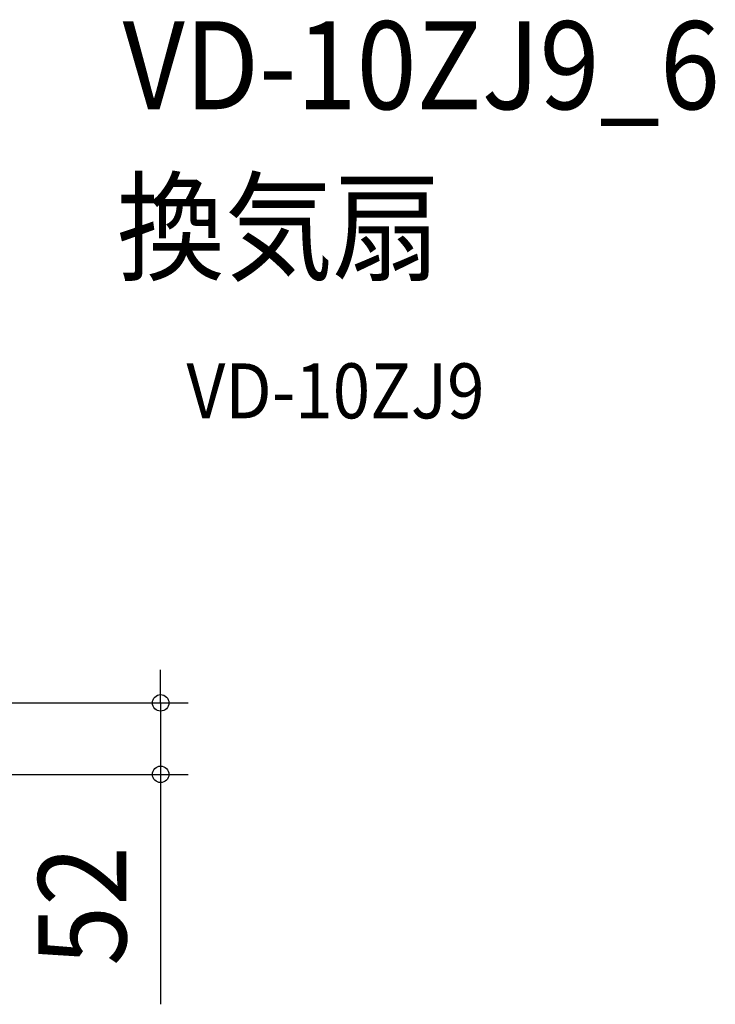
# Model space of a CAD drawing. Extents: x -320 to 703, y -540 to 350.
# Drawn here: x 197 to 703, y -367 to 350 of the extents above; entities that cross this region are included whole.
import ezdxf
from ezdxf.enums import TextEntityAlignment as Align

# ---------------------------------------------------------------- set-up
doc = ezdxf.new("R2010")
doc.units = 0
doc.header["$LTSCALE"] = 20
doc.header["$PDMODE"] = 3
doc.header["$PDSIZE"] = -2
doc.layers.get('DEFPOINTS').update_dxf_attribs({"linetype": 'CONTINUOUS'})
doc.layers.add('ETC', color=61, linetype='CONTINUOUS')
doc.layers.add('SIZE', color=30, linetype='CONTINUOUS')
doc.styles.get("Standard").update_dxf_attribs({"font": 'SIMPLEX.shx', "width": 0.9, "height": 64, "bigfont": 'BIGFONT.shx'})

msp = doc.modelspace()

# ---------------------------------------------------------------- linework, layer by layer
at = {"layer": 'DEFPOINTS', "color": 30, "linetype": 'CONTINUOUS'}
msp.add_point((299.380108, -147.5), dxfattribs=at)
at = {"layer": 'SIZE', "color": 30, "linetype": 'CONTINUOUS'}
for p, q in [((299.380108, -135.5), (299.380108, -123.5)), ((299.380108, -147.5), (299.380108, -135.5)), ((59.204853, -147.5), (319.380108, -147.5)), ((299.380108, -147.5), (299.380108, -199.5)), ((56.102271, -199.5), (319.380108, -199.5)), ((299.380108, -199.5), (299.380108, -211.5)), ((299.380108, -211.5), (299.380108, -366.757143))]:
    msp.add_line(p, q, dxfattribs=at)
for centre in [(299.380108, -147.5), (299.380108, -199.5)]:
    msp.add_circle(centre, 6, dxfattribs=at)

# ---------------------------------------------------------------- texts
at = {"layer": 'ETC', "color": 61, "linetype": 'CONTINUOUS', "width": 0.9}
for s, height, p in [('VD-10ZJ9_6', 64, (271.729503, 284.38542)), ('換気扇', 64, (267.543509, 166.43011)), ('VD-10ZJ9', 40, (318.151012, 59.509174))]:
    msp.add_text(s, height=height, dxfattribs=at).set_placement(p)
at = {"layer": 'SIZE', "color": 30, "linetype": 'CONTINUOUS', "width": 0.9}
msp.add_text('52', height=64, rotation=90, dxfattribs=at).set_placement((274.380108, -295.128571), align=Align.CENTER)

doc.saveas('drawing.dxf')
